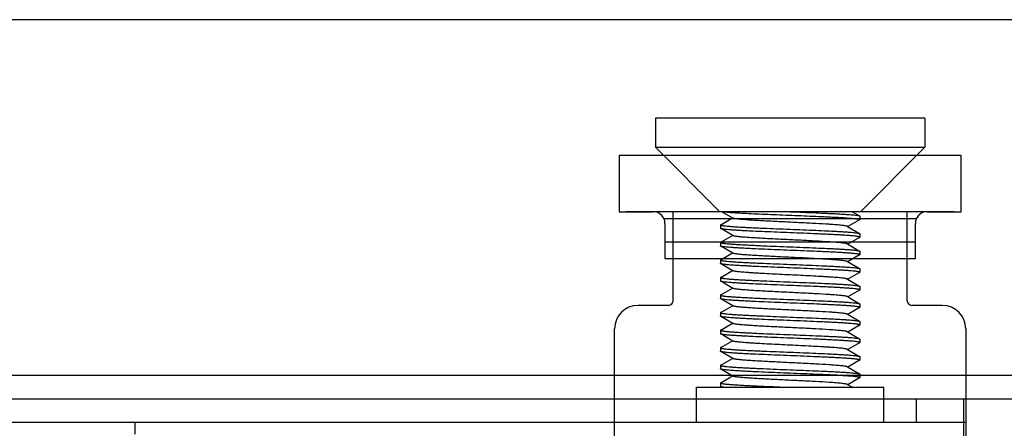
# Model space of a CAD drawing. Extents: x 0 to 1186, y 0 to 805.
# Drawn here: x 459 to 501, y 202 to 219 of the extents above; entities that cross this region are included whole.
import ezdxf

# ---------------------------------------------------------------- set-up
doc = ezdxf.new("R2010")
doc.units = 0
doc.header["$MEASUREMENT"] = 0
for name, color, linetype in [('1_外観図', 7, 'CONTINUOUS'), ('2_外観図(拡張付)', 7, 'CONTINUOUS'), ('3_取付金具', 4, 'CONTINUOUS')]:
    doc.layers.add(name, color=color, linetype=linetype)

msp = doc.modelspace()

# ---------------------------------------------------------------- linework, layer by layer
at = {"layer": '1_外観図', "color": 7, "linetype": 'Continuous'}
for p, q in [((549.657, 219.03), (198.457, 219.03)), ((499.357, 213.23), (484.757, 213.23)), ((484.757, 213.23), (484.757, 210.83)), ((499.357, 210.83), (499.357, 213.23)), ((484.757, 210.83), (486.207, 210.83)), ((497.907, 210.83), (499.357, 210.83)), ((497.448, 210.53), (486.665, 210.53)), ((486.707, 210.33), (486.707, 208.83)), ((497.407, 208.83), (497.407, 210.33)), ((497.407, 209.53), (486.707, 209.53)), ((486.707, 208.83), (497.407, 208.83)), ((546.057, 202.83), (202.057, 202.83)), ((499.457, 202.83), (499.457, 181.33)), ((499.457, 201.83), (248.657, 201.83)), ((464.057, 201.83), (464.057, 201.33))]:
    msp.add_line(p, q, dxfattribs=at)
at = {"layer": '1_外観図', "color": 9, "linetype": 'Continuous'}
for p, q in [((545.057, 203.83), (203.057, 203.83)), ((497.457, 201.83), (497.457, 202.83))]:
    msp.add_line(p, q, dxfattribs=at)
at = {"layer": '1_外観図', "color": 7, "linetype": 'Continuous'}
for centre, start, end in [((486.207, 210.33), 0, 90), ((497.907, 210.33), 90, 180)]:
    msp.add_arc(centre, 0.5, start, end, dxfattribs=at)
at = {"layer": '2_外観図(拡張付)', "color": 7, "linetype": 'Continuous'}
for p, q in [((549.657, 219.03), (198.457, 219.03)), ((499.357, 213.23), (484.757, 213.23)), ((484.757, 213.23), (484.757, 210.83)), ((499.357, 210.83), (499.357, 213.23)), ((484.757, 210.83), (486.207, 210.83)), ((497.907, 210.83), (499.357, 210.83)), ((497.448, 210.53), (486.665, 210.53)), ((486.707, 210.33), (486.707, 208.83)), ((497.407, 208.83), (497.407, 210.33)), ((497.407, 209.53), (486.707, 209.53)), ((486.707, 208.83), (497.407, 208.83)), ((546.057, 202.83), (202.057, 202.83)), ((499.457, 202.83), (499.457, 181.33)), ((499.457, 201.83), (248.657, 201.83)), ((464.057, 201.83), (464.057, 201.33))]:
    msp.add_line(p, q, dxfattribs=at)
at = {"layer": '2_外観図(拡張付)', "color": 9, "linetype": 'Continuous'}
for p, q in [((545.057, 203.83), (203.057, 203.83)), ((497.457, 201.83), (497.457, 202.83))]:
    msp.add_line(p, q, dxfattribs=at)
at = {"layer": '2_外観図(拡張付)', "color": 7, "linetype": 'Continuous'}
for centre, start, end in [((486.207, 210.33), 0, 90), ((497.907, 210.33), 90, 180)]:
    msp.add_arc(centre, 0.5, start, end, dxfattribs=at)
at = {"layer": '3_取付金具', "color": 4, "linetype": 'Continuous'}
for p, q in [((486.307, 214.83), (486.307, 213.58)), ((497.807, 214.83), (486.307, 214.83)), ((497.807, 214.83), (497.807, 213.58)), ((489.057, 210.83), (486.307, 213.58)), ((486.307, 213.58), (497.807, 213.58)), ((495.057, 210.83), (497.807, 213.58)), ((499.057, 210.83), (485.057, 210.83)), ((487.057, 207.03), (487.057, 210.83)), ((489.61, 210.557), (489.139, 210.83)), ((494.715, 210.83), (495.025, 210.65)), ((497.057, 207.03), (497.057, 210.83)), ((489.089, 210.275), (489.593, 210.567)), ((495.025, 210.484), (494.521, 210.192)), ((495.032, 210.642), (495.032, 210.492)), ((489.082, 210.267), (489.082, 210.117)), ((489.61, 209.807), (489.089, 210.109)), ((494.503, 210.202), (495.025, 209.9)), ((489.082, 209.517), (489.082, 209.367)), ((489.089, 209.525), (489.593, 209.817)), ((495.025, 209.734), (494.521, 209.442)), ((495.032, 209.892), (495.032, 209.742)), ((489.61, 209.057), (489.089, 209.359)), ((489.089, 208.775), (489.593, 209.067)), ((494.503, 209.452), (495.025, 209.15)), ((495.032, 209.142), (495.032, 208.992)), ((487.057, 208.83), (489.183, 208.83)), ((489.082, 208.767), (489.082, 208.617)), ((494.503, 208.702), (495.025, 208.4)), ((495.025, 208.984), (494.521, 208.692)), ((494.758, 208.83), (497.057, 208.83)), ((489.61, 208.307), (489.089, 208.609)), ((489.089, 208.025), (489.593, 208.317)), ((495.025, 208.234), (494.521, 207.942)), ((495.032, 208.392), (495.032, 208.242)), ((489.082, 208.017), (489.082, 207.867)), ((489.61, 207.557), (489.089, 207.859)), ((494.503, 207.952), (495.025, 207.65)), ((489.089, 207.275), (489.593, 207.567)), ((495.025, 207.484), (494.521, 207.192)), ((495.032, 207.642), (495.032, 207.492)), ((489.082, 207.267), (489.082, 207.117)), ((489.61, 206.807), (489.089, 207.109)), ((494.503, 207.202), (495.025, 206.9)), ((486.857, 206.83), (485.557, 206.83)), ((489.089, 206.525), (489.593, 206.817)), ((495.025, 206.734), (494.521, 206.442)), ((495.032, 206.892), (495.032, 206.742)), ((498.557, 206.83), (497.257, 206.83)), ((489.082, 206.517), (489.082, 206.367)), ((489.61, 206.057), (489.089, 206.359)), ((494.503, 206.452), (495.025, 206.15)), ((495.032, 206.142), (495.032, 205.992)), ((484.557, 199.83), (484.557, 205.83)), ((489.082, 205.767), (489.082, 205.617)), ((489.089, 205.775), (489.593, 206.067)), ((494.503, 205.702), (495.025, 205.4)), ((495.025, 205.984), (494.521, 205.692)), ((499.557, 205.83), (499.557, 199.83)), ((489.61, 205.307), (489.089, 205.609)), ((489.089, 205.025), (489.593, 205.317)), ((495.032, 205.392), (495.032, 205.242)), ((489.082, 205.017), (489.082, 204.867)), ((489.61, 204.557), (489.089, 204.859)), ((494.503, 204.952), (495.025, 204.65)), ((495.025, 205.234), (494.521, 204.942)), ((489.089, 204.275), (489.593, 204.567)), ((495.025, 204.484), (494.521, 204.192)), ((495.032, 204.642), (495.032, 204.492)), ((489.082, 204.267), (489.082, 204.117)), ((489.61, 203.807), (489.089, 204.109)), ((494.503, 204.202), (495.025, 203.9)), ((489.089, 203.525), (489.593, 203.817)), ((495.025, 203.734), (494.521, 203.442)), ((495.032, 203.892), (495.032, 203.742)), ((488.057, 203.33), (496.057, 203.33)), ((488.057, 201.83), (488.057, 203.33)), ((489.082, 203.517), (489.082, 203.367)), ((489.139, 203.33), (489.089, 203.359)), ((494.503, 203.452), (494.715, 203.33)), ((496.057, 201.83), (496.057, 203.33)), ((499.557, 201.83), (484.557, 201.83))]:
    msp.add_line(p, q, dxfattribs=at)
for centre, radius, start, end in [((486.857, 207.03), 0.2, 270, 0), ((497.257, 207.03), 0.2, 180, 270), ((485.557, 205.83), 1, 90, 180), ((498.557, 205.83), 1, 0, 90)]:
    msp.add_arc(centre, radius, start, end, dxfattribs=at)
for points, knots in [([(489.227, 210.83), (489.258, 210.826), (489.326, 210.818), (489.491, 210.803), (489.745, 210.785), (490.101, 210.765), (490.518, 210.744), (490.984, 210.724), (491.482, 210.703), (491.999, 210.682), (492.517, 210.661), (493.021, 210.641), (493.425, 210.623), (493.729, 210.609), (493.939, 210.598), (494.134, 210.588), (494.313, 210.577), (494.474, 210.567), (494.617, 210.556), (494.739, 210.546), (494.828, 210.537), (494.889, 210.529), (494.926, 210.524), (494.958, 210.519), (494.984, 210.514), (495.004, 210.509), (495.017, 210.504), (495.025, 210.5), (495.029, 210.497), (495.032, 210.494), (495.032, 210.492)], [0, 0, 0, 0, 0.015936, 0.035523, 0.08503, 0.147011, 0.219552, 0.300402, 0.387047, 0.476796, 0.566857, 0.65443, 0.736793, 0.775211, 0.811385, 0.845032, 0.875892, 0.903725, 0.928318, 0.949481, 0.967055, 0.974455, 0.980914, 0.986421, 0.990971, 0.994564, 0.997213, 0.998195, 0.998966, 1, 1, 1, 1]), ([(492.057, 210.83), (492.242, 210.822), (492.605, 210.808), (493.135, 210.786), (493.555, 210.767), (493.868, 210.752), (494.08, 210.741), (494.275, 210.729), (494.449, 210.718), (494.603, 210.707), (494.735, 210.696), (494.829, 210.687), (494.893, 210.679), (494.932, 210.673), (494.964, 210.668), (494.99, 210.662), (495.01, 210.657), (495.02, 210.653), (495.025, 210.65)], [0, 0, 0, 0, 0.186682, 0.366817, 0.534093, 0.611055, 0.682652, 0.748257, 0.807296, 0.859257, 0.903689, 0.940214, 0.955416, 0.968537, 0.979556, 0.988462, 0.995262, 1, 1, 1, 1]), ([(494.503, 210.202), (494.5, 210.204), (494.49, 210.209), (494.472, 210.214), (494.449, 210.219), (494.409, 210.227), (494.346, 210.237), (494.255, 210.248), (494.146, 210.259), (494.018, 210.269), (493.874, 210.28), (493.585, 210.3), (493.129, 210.326), (492.499, 210.358), (491.944, 210.385), (491.495, 210.407), (491.171, 210.424), (490.863, 210.44), (490.579, 210.456), (490.324, 210.473), (490.131, 210.487), (489.995, 210.499), (489.908, 210.507), (489.831, 210.515), (489.765, 210.523), (489.71, 210.531), (489.666, 210.539), (489.637, 210.546), (489.619, 210.553), (489.613, 210.556), (489.61, 210.557)], [0, 0, 0, 0, 0.00273, 0.006461, 0.011215, 0.016996, 0.031617, 0.050233, 0.072698, 0.098829, 0.128403, 0.161171, 0.275707, 0.407513, 0.546442, 0.615233, 0.681795, 0.744839, 0.803147, 0.855594, 0.90117, 0.921104, 0.939004, 0.954788, 0.968383, 0.979729, 0.988785, 0.99553, 0.998044, 1, 1, 1, 1]), ([(495.025, 210.65), (495.026, 210.65), (495.029, 210.648), (495.032, 210.645), (495.032, 210.642)], [0, 0, 0, 0, 0.336432, 1, 1, 1, 1]), ([(495.032, 210.492), (495.032, 210.492), (495.031, 210.489), (495.029, 210.487), (495.026, 210.485), (495.025, 210.484)], [0, 0, 0, 0, 0.186364, 0.528986, 1, 1, 1, 1]), ([(489.089, 210.275), (489.088, 210.275), (489.085, 210.273), (489.082, 210.27), (489.082, 210.267)], [0, 0, 0, 0, 0.336432, 1, 1, 1, 1]), ([(489.082, 210.267), (489.082, 210.265), (489.085, 210.261), (489.09, 210.258), (489.1, 210.254), (489.116, 210.249), (489.136, 210.244), (489.155, 210.241), (489.178, 210.237), (489.212, 210.232), (489.258, 210.226), (489.332, 210.218), (489.441, 210.208), (489.591, 210.196), (489.764, 210.184), (489.96, 210.173), (490.175, 210.161), (490.409, 210.15), (490.659, 210.138), (491.016, 210.122), (491.484, 210.103), (491.863, 210.087), (492.057, 210.08)], [0, 0, 0, 0, 0.0023, 0.004091, 0.006406, 0.012704, 0.021288, 0.026445, 0.032178, 0.045363, 0.060823, 0.078526, 0.1205, 0.170903, 0.22926, 0.295017, 0.367546, 0.446151, 0.53008, 0.618525, 0.805532, 1, 1, 1, 1]), ([(489.089, 210.109), (489.088, 210.11), (489.085, 210.111), (489.082, 210.115), (489.082, 210.117)], [0, 0, 0, 0, 0.336432, 1, 1, 1, 1]), ([(492.057, 209.93), (491.872, 209.937), (491.508, 209.952), (490.979, 209.974), (490.558, 209.992), (490.245, 210.008), (490.033, 210.019), (489.839, 210.03), (489.664, 210.041), (489.51, 210.052), (489.379, 210.063), (489.284, 210.073), (489.22, 210.081), (489.181, 210.086), (489.149, 210.092), (489.123, 210.097), (489.104, 210.102), (489.093, 210.107), (489.089, 210.109)], [0, 0, 0, 0, 0.186682, 0.366817, 0.534093, 0.611055, 0.682652, 0.748256, 0.807296, 0.859256, 0.903689, 0.940214, 0.955416, 0.968537, 0.979556, 0.988462, 0.995262, 1, 1, 1, 1]), ([(492.057, 210.08), (492.242, 210.072), (492.605, 210.058), (493.135, 210.036), (493.555, 210.017), (493.868, 210.002), (494.08, 209.991), (494.275, 209.979), (494.449, 209.968), (494.603, 209.957), (494.735, 209.946), (494.829, 209.937), (494.893, 209.929), (494.932, 209.923), (494.964, 209.918), (494.99, 209.912), (495.01, 209.907), (495.02, 209.903), (495.025, 209.9)], [0, 0, 0, 0, 0.186683, 0.366818, 0.534094, 0.611056, 0.682652, 0.748257, 0.807297, 0.859257, 0.903689, 0.940214, 0.955416, 0.968537, 0.979556, 0.988462, 0.995262, 1, 1, 1, 1]), ([(495.032, 209.742), (495.032, 209.745), (495.029, 209.748), (495.023, 209.751), (495.014, 209.756), (494.997, 209.761), (494.978, 209.765), (494.959, 209.769), (494.935, 209.773), (494.901, 209.778), (494.856, 209.784), (494.781, 209.792), (494.672, 209.802), (494.522, 209.813), (494.349, 209.825), (494.154, 209.837), (493.938, 209.848), (493.704, 209.86), (493.455, 209.871), (493.097, 209.887), (492.63, 209.907), (492.25, 209.922), (492.057, 209.93)], [0, 0, 0, 0, 0.0023, 0.004091, 0.006406, 0.012704, 0.021288, 0.026445, 0.032178, 0.045363, 0.060823, 0.078526, 0.1205, 0.170903, 0.22926, 0.295017, 0.367546, 0.446152, 0.53008, 0.618525, 0.805532, 1, 1, 1, 1]), ([(495.025, 209.9), (495.026, 209.9), (495.029, 209.898), (495.032, 209.895), (495.032, 209.892)], [0, 0, 0, 0, 0.336431, 1, 1, 1, 1]), ([(489.089, 209.525), (489.088, 209.525), (489.085, 209.523), (489.082, 209.52), (489.082, 209.517)], [0, 0, 0, 0, 0.336432, 1, 1, 1, 1]), ([(489.082, 209.517), (489.082, 209.515), (489.085, 209.511), (489.09, 209.508), (489.1, 209.504), (489.116, 209.499), (489.136, 209.494), (489.155, 209.491), (489.178, 209.487), (489.212, 209.482), (489.258, 209.476), (489.332, 209.468), (489.441, 209.458), (489.591, 209.446), (489.764, 209.434), (489.96, 209.423), (490.175, 209.411), (490.409, 209.4), (490.659, 209.388), (491.016, 209.372), (491.484, 209.353), (491.863, 209.337), (492.057, 209.33)], [0, 0, 0, 0, 0.0023, 0.004091, 0.006406, 0.012704, 0.021288, 0.026445, 0.032178, 0.045363, 0.060823, 0.078526, 0.1205, 0.170903, 0.22926, 0.295017, 0.367546, 0.446152, 0.53008, 0.618525, 0.805532, 1, 1, 1, 1]), ([(494.503, 209.452), (494.5, 209.454), (494.49, 209.459), (494.472, 209.464), (494.449, 209.469), (494.409, 209.477), (494.346, 209.487), (494.255, 209.498), (494.146, 209.509), (494.018, 209.519), (493.874, 209.53), (493.585, 209.55), (493.129, 209.576), (492.499, 209.608), (491.944, 209.635), (491.495, 209.657), (491.171, 209.674), (490.863, 209.69), (490.579, 209.706), (490.324, 209.723), (490.131, 209.737), (489.995, 209.749), (489.908, 209.757), (489.831, 209.765), (489.765, 209.773), (489.71, 209.781), (489.666, 209.789), (489.637, 209.796), (489.619, 209.803), (489.613, 209.806), (489.61, 209.807)], [0, 0, 0, 0, 0.00273, 0.006461, 0.011215, 0.016996, 0.031617, 0.050233, 0.072698, 0.098829, 0.128403, 0.161171, 0.275707, 0.407513, 0.546442, 0.615233, 0.681795, 0.744839, 0.803147, 0.855594, 0.90117, 0.921104, 0.939004, 0.954788, 0.968383, 0.979729, 0.988785, 0.99553, 0.998044, 1, 1, 1, 1]), ([(495.025, 209.734), (495.026, 209.735), (495.029, 209.736), (495.032, 209.74), (495.032, 209.742)], [0, 0, 0, 0, 0.336432, 1, 1, 1, 1]), ([(489.089, 209.359), (489.088, 209.36), (489.085, 209.361), (489.082, 209.365), (489.082, 209.367)], [0, 0, 0, 0, 0.336431, 1, 1, 1, 1]), ([(492.057, 209.18), (491.872, 209.187), (491.508, 209.202), (490.979, 209.224), (490.558, 209.242), (490.245, 209.258), (490.033, 209.269), (489.839, 209.28), (489.664, 209.291), (489.51, 209.302), (489.379, 209.313), (489.284, 209.323), (489.22, 209.331), (489.181, 209.336), (489.149, 209.342), (489.123, 209.347), (489.104, 209.352), (489.093, 209.357), (489.089, 209.359)], [0, 0, 0, 0, 0.186683, 0.366818, 0.534094, 0.611056, 0.682652, 0.748257, 0.807297, 0.859257, 0.903689, 0.940214, 0.955416, 0.968537, 0.979556, 0.988462, 0.995262, 1, 1, 1, 1]), ([(492.057, 209.33), (492.242, 209.322), (492.605, 209.308), (493.135, 209.286), (493.555, 209.267), (493.868, 209.252), (494.08, 209.241), (494.275, 209.229), (494.449, 209.218), (494.603, 209.207), (494.735, 209.196), (494.829, 209.187), (494.893, 209.179), (494.932, 209.173), (494.964, 209.168), (494.99, 209.162), (495.01, 209.157), (495.02, 209.153), (495.025, 209.15)], [0, 0, 0, 0, 0.186682, 0.366817, 0.534093, 0.611055, 0.682652, 0.748256, 0.807296, 0.859256, 0.903689, 0.940214, 0.955416, 0.968537, 0.979556, 0.988462, 0.995262, 1, 1, 1, 1]), ([(495.032, 208.992), (495.032, 208.995), (495.029, 208.998), (495.023, 209.001), (495.014, 209.006), (494.997, 209.011), (494.978, 209.015), (494.959, 209.019), (494.935, 209.023), (494.901, 209.028), (494.856, 209.034), (494.781, 209.042), (494.672, 209.052), (494.522, 209.063), (494.349, 209.075), (494.154, 209.087), (493.938, 209.098), (493.704, 209.11), (493.455, 209.121), (493.097, 209.137), (492.63, 209.157), (492.25, 209.172), (492.057, 209.18)], [0, 0, 0, 0, 0.0023, 0.004091, 0.006406, 0.012704, 0.021288, 0.026445, 0.032178, 0.045363, 0.060823, 0.078526, 0.1205, 0.170903, 0.22926, 0.295017, 0.367546, 0.446151, 0.53008, 0.618525, 0.805532, 1, 1, 1, 1]), ([(495.025, 209.15), (495.026, 209.15), (495.029, 209.148), (495.032, 209.145), (495.032, 209.142)], [0, 0, 0, 0, 0.336432, 1, 1, 1, 1]), ([(489.089, 208.775), (489.088, 208.775), (489.085, 208.773), (489.082, 208.77), (489.082, 208.767)], [0, 0, 0, 0, 0.336432, 1, 1, 1, 1]), ([(489.082, 208.767), (489.082, 208.765), (489.085, 208.761), (489.09, 208.758), (489.1, 208.754), (489.116, 208.749), (489.136, 208.744), (489.155, 208.741), (489.178, 208.737), (489.212, 208.732), (489.258, 208.726), (489.332, 208.718), (489.441, 208.708), (489.591, 208.696), (489.764, 208.684), (489.96, 208.673), (490.175, 208.661), (490.409, 208.65), (490.659, 208.638), (491.016, 208.622), (491.484, 208.603), (491.863, 208.587), (492.057, 208.58)], [0, 0, 0, 0, 0.0023, 0.004091, 0.006406, 0.012704, 0.021288, 0.026445, 0.032178, 0.045363, 0.060823, 0.078526, 0.1205, 0.170903, 0.22926, 0.295017, 0.367545, 0.446151, 0.530079, 0.618524, 0.805531, 1, 1, 1, 1]), ([(494.503, 208.702), (494.5, 208.704), (494.49, 208.709), (494.472, 208.714), (494.449, 208.719), (494.409, 208.727), (494.346, 208.737), (494.255, 208.748), (494.146, 208.759), (494.018, 208.769), (493.874, 208.78), (493.585, 208.8), (493.129, 208.826), (492.499, 208.858), (491.944, 208.885), (491.495, 208.907), (491.171, 208.924), (490.863, 208.94), (490.579, 208.956), (490.324, 208.973), (490.131, 208.987), (489.995, 208.999), (489.908, 209.007), (489.831, 209.015), (489.765, 209.023), (489.71, 209.031), (489.666, 209.039), (489.637, 209.046), (489.619, 209.053), (489.613, 209.056), (489.61, 209.057)], [0, 0, 0, 0, 0.00273, 0.006461, 0.011215, 0.016996, 0.031617, 0.050233, 0.072698, 0.098829, 0.128403, 0.161171, 0.275707, 0.407513, 0.546442, 0.615233, 0.681795, 0.744839, 0.803147, 0.855594, 0.90117, 0.921104, 0.939004, 0.954788, 0.968383, 0.979729, 0.988785, 0.99553, 0.998044, 1, 1, 1, 1]), ([(495.025, 208.984), (495.026, 208.985), (495.029, 208.986), (495.032, 208.99), (495.032, 208.992)], [0, 0, 0, 0, 0.336432, 1, 1, 1, 1]), ([(489.089, 208.609), (489.088, 208.61), (489.085, 208.611), (489.082, 208.615), (489.082, 208.617)], [0, 0, 0, 0, 0.336432, 1, 1, 1, 1]), ([(492.057, 208.43), (491.872, 208.437), (491.508, 208.452), (490.979, 208.474), (490.558, 208.492), (490.245, 208.508), (490.033, 208.519), (489.839, 208.53), (489.664, 208.541), (489.51, 208.552), (489.379, 208.563), (489.284, 208.573), (489.22, 208.581), (489.181, 208.586), (489.149, 208.592), (489.123, 208.597), (489.104, 208.602), (489.093, 208.607), (489.089, 208.609)], [0, 0, 0, 0, 0.186682, 0.366817, 0.534093, 0.611055, 0.682652, 0.748257, 0.807296, 0.859257, 0.903689, 0.940214, 0.955416, 0.968537, 0.979556, 0.988462, 0.995262, 1, 1, 1, 1]), ([(492.057, 208.13), (491.905, 208.137), (491.608, 208.152), (491.175, 208.173), (490.831, 208.192), (490.574, 208.207), (490.4, 208.218), (490.24, 208.229), (490.095, 208.24), (489.968, 208.251), (489.858, 208.262), (489.768, 208.273), (489.704, 208.282), (489.664, 208.29), (489.641, 208.295), (489.624, 208.301), (489.614, 208.305), (489.61, 208.307)], [0, 0, 0, 0, 0.184974, 0.363591, 0.529719, 0.606295, 0.677657, 0.743193, 0.802343, 0.854603, 0.899535, 0.936766, 0.966008, 0.977571, 0.987078, 0.99454, 1, 1, 1, 1]), ([(492.057, 208.58), (492.242, 208.572), (492.605, 208.558), (493.135, 208.536), (493.555, 208.517), (493.868, 208.502), (494.08, 208.491), (494.275, 208.479), (494.449, 208.468), (494.603, 208.457), (494.735, 208.446), (494.829, 208.437), (494.893, 208.429), (494.932, 208.423), (494.964, 208.418), (494.99, 208.412), (495.01, 208.407), (495.02, 208.403), (495.025, 208.4)], [0, 0, 0, 0, 0.186682, 0.366817, 0.534094, 0.611055, 0.682652, 0.748257, 0.807296, 0.859257, 0.903689, 0.940214, 0.955416, 0.968537, 0.979556, 0.988462, 0.995262, 1, 1, 1, 1]), ([(495.032, 208.242), (495.032, 208.245), (495.029, 208.248), (495.023, 208.251), (495.014, 208.256), (494.997, 208.261), (494.978, 208.265), (494.959, 208.269), (494.935, 208.273), (494.901, 208.278), (494.856, 208.284), (494.781, 208.292), (494.672, 208.302), (494.522, 208.313), (494.349, 208.325), (494.154, 208.337), (493.938, 208.348), (493.704, 208.36), (493.455, 208.371), (493.097, 208.387), (492.63, 208.407), (492.25, 208.422), (492.057, 208.43)], [0, 0, 0, 0, 0.0023, 0.004091, 0.006406, 0.012704, 0.021288, 0.026445, 0.032178, 0.045363, 0.060823, 0.078526, 0.1205, 0.170903, 0.22926, 0.295017, 0.367546, 0.446152, 0.53008, 0.618525, 0.805532, 1, 1, 1, 1]), ([(495.025, 208.4), (495.026, 208.4), (495.029, 208.398), (495.032, 208.395), (495.032, 208.392)], [0, 0, 0, 0, 0.336432, 1, 1, 1, 1]), ([(495.025, 208.234), (495.026, 208.235), (495.029, 208.236), (495.032, 208.24), (495.032, 208.242)], [0, 0, 0, 0, 0.336432, 1, 1, 1, 1]), ([(489.089, 208.025), (489.088, 208.025), (489.085, 208.023), (489.082, 208.02), (489.082, 208.017)], [0, 0, 0, 0, 0.336432, 1, 1, 1, 1]), ([(489.082, 208.017), (489.082, 208.015), (489.085, 208.011), (489.09, 208.008), (489.1, 208.004), (489.116, 207.999), (489.136, 207.994), (489.155, 207.991), (489.178, 207.987), (489.212, 207.982), (489.258, 207.976), (489.332, 207.968), (489.441, 207.958), (489.591, 207.946), (489.764, 207.934), (489.96, 207.923), (490.175, 207.911), (490.409, 207.9), (490.659, 207.888), (491.016, 207.872), (491.484, 207.853), (491.863, 207.837), (492.057, 207.83)], [0, 0, 0, 0, 0.0023, 0.004091, 0.006406, 0.012704, 0.021288, 0.026445, 0.032178, 0.045363, 0.060823, 0.078526, 0.1205, 0.170903, 0.22926, 0.295017, 0.367546, 0.446152, 0.53008, 0.618525, 0.805532, 1, 1, 1, 1]), ([(489.089, 207.859), (489.088, 207.86), (489.085, 207.861), (489.082, 207.865), (489.082, 207.867)], [0, 0, 0, 0, 0.336432, 1, 1, 1, 1]), ([(492.057, 207.68), (491.872, 207.687), (491.508, 207.702), (490.979, 207.724), (490.558, 207.742), (490.245, 207.758), (490.033, 207.769), (489.839, 207.78), (489.664, 207.791), (489.51, 207.802), (489.379, 207.813), (489.284, 207.823), (489.22, 207.831), (489.181, 207.836), (489.149, 207.842), (489.123, 207.847), (489.104, 207.852), (489.093, 207.857), (489.089, 207.859)], [0, 0, 0, 0, 0.186682, 0.366817, 0.534094, 0.611055, 0.682652, 0.748257, 0.807296, 0.859257, 0.903689, 0.940214, 0.955416, 0.968537, 0.979556, 0.988462, 0.995262, 1, 1, 1, 1]), ([(494.503, 207.952), (494.5, 207.954), (494.49, 207.959), (494.472, 207.964), (494.449, 207.969), (494.409, 207.977), (494.346, 207.987), (494.255, 207.998), (494.146, 208.009), (494.018, 208.019), (493.874, 208.03), (493.714, 208.041), (493.539, 208.052), (493.283, 208.068), (492.938, 208.086), (492.505, 208.108), (492.208, 208.122), (492.057, 208.13)], [0, 0, 0, 0, 0.00546, 0.012922, 0.022429, 0.033992, 0.063234, 0.100465, 0.145397, 0.197657, 0.256807, 0.322343, 0.393705, 0.470281, 0.636409, 0.815026, 1, 1, 1, 1]), ([(492.057, 207.83), (492.242, 207.822), (492.605, 207.808), (493.135, 207.786), (493.555, 207.767), (493.868, 207.752), (494.08, 207.741), (494.275, 207.729), (494.449, 207.718), (494.603, 207.707), (494.735, 207.696), (494.829, 207.687), (494.893, 207.679), (494.932, 207.673), (494.964, 207.668), (494.99, 207.662), (495.01, 207.657), (495.02, 207.653), (495.025, 207.65)], [0, 0, 0, 0, 0.186682, 0.366817, 0.534093, 0.611055, 0.682652, 0.748257, 0.807296, 0.859257, 0.903689, 0.940214, 0.955416, 0.968537, 0.979556, 0.988462, 0.995262, 1, 1, 1, 1]), ([(494.503, 207.202), (494.5, 207.204), (494.49, 207.209), (494.472, 207.214), (494.449, 207.219), (494.409, 207.227), (494.346, 207.237), (494.255, 207.248), (494.146, 207.259), (494.018, 207.269), (493.874, 207.28), (493.585, 207.3), (493.129, 207.326), (492.499, 207.358), (491.944, 207.385), (491.495, 207.407), (491.171, 207.424), (490.863, 207.44), (490.579, 207.456), (490.324, 207.473), (490.131, 207.487), (489.995, 207.499), (489.908, 207.507), (489.831, 207.515), (489.765, 207.523), (489.71, 207.531), (489.666, 207.539), (489.637, 207.546), (489.619, 207.553), (489.613, 207.556), (489.61, 207.557)], [0, 0, 0, 0, 0.00273, 0.006461, 0.011215, 0.016996, 0.031617, 0.050233, 0.072698, 0.098829, 0.128403, 0.161171, 0.275707, 0.407513, 0.546442, 0.615233, 0.681795, 0.744839, 0.803147, 0.855594, 0.90117, 0.921104, 0.939004, 0.954788, 0.968383, 0.979729, 0.988785, 0.99553, 0.998044, 1, 1, 1, 1]), ([(495.032, 207.492), (495.032, 207.495), (495.029, 207.498), (495.023, 207.501), (495.014, 207.506), (494.997, 207.511), (494.978, 207.515), (494.959, 207.519), (494.935, 207.523), (494.901, 207.528), (494.856, 207.534), (494.781, 207.542), (494.672, 207.552), (494.522, 207.563), (494.349, 207.575), (494.154, 207.587), (493.938, 207.598), (493.704, 207.61), (493.455, 207.621), (493.097, 207.637), (492.63, 207.657), (492.25, 207.672), (492.057, 207.68)], [0, 0, 0, 0, 0.0023, 0.004091, 0.006406, 0.012704, 0.021288, 0.026445, 0.032178, 0.045363, 0.060823, 0.078526, 0.1205, 0.170903, 0.22926, 0.295017, 0.367545, 0.446151, 0.530079, 0.618524, 0.805531, 1, 1, 1, 1]), ([(495.025, 207.65), (495.026, 207.65), (495.029, 207.648), (495.032, 207.645), (495.032, 207.642)], [0, 0, 0, 0, 0.336432, 1, 1, 1, 1]), ([(495.025, 207.484), (495.026, 207.485), (495.029, 207.486), (495.032, 207.49), (495.032, 207.492)], [0, 0, 0, 0, 0.336432, 1, 1, 1, 1]), ([(489.089, 207.275), (489.088, 207.275), (489.085, 207.273), (489.082, 207.27), (489.082, 207.267)], [0, 0, 0, 0, 0.336432, 1, 1, 1, 1]), ([(489.082, 207.267), (489.082, 207.265), (489.085, 207.261), (489.09, 207.258), (489.1, 207.254), (489.116, 207.249), (489.136, 207.244), (489.155, 207.241), (489.178, 207.237), (489.212, 207.232), (489.258, 207.226), (489.332, 207.218), (489.441, 207.208), (489.591, 207.196), (489.764, 207.184), (489.96, 207.173), (490.175, 207.161), (490.409, 207.15), (490.659, 207.138), (491.016, 207.122), (491.484, 207.103), (491.863, 207.087), (492.057, 207.08)], [0, 0, 0, 0, 0.0023, 0.004091, 0.006406, 0.012704, 0.021288, 0.026445, 0.032178, 0.045363, 0.060823, 0.078526, 0.1205, 0.170903, 0.22926, 0.295017, 0.367546, 0.446151, 0.53008, 0.618525, 0.805532, 1, 1, 1, 1]), ([(489.089, 207.109), (489.088, 207.11), (489.085, 207.111), (489.082, 207.115), (489.082, 207.117)], [0, 0, 0, 0, 0.336432, 1, 1, 1, 1]), ([(492.057, 206.93), (491.872, 206.937), (491.508, 206.952), (490.979, 206.974), (490.558, 206.992), (490.245, 207.008), (490.033, 207.019), (489.839, 207.03), (489.664, 207.041), (489.51, 207.052), (489.379, 207.063), (489.284, 207.073), (489.22, 207.081), (489.181, 207.086), (489.149, 207.092), (489.123, 207.097), (489.104, 207.102), (489.093, 207.107), (489.089, 207.109)], [0, 0, 0, 0, 0.186682, 0.366817, 0.534093, 0.611055, 0.682652, 0.748256, 0.807296, 0.859256, 0.903689, 0.940214, 0.955416, 0.968537, 0.979556, 0.988462, 0.995262, 1, 1, 1, 1]), ([(492.057, 207.08), (492.242, 207.072), (492.605, 207.058), (493.135, 207.036), (493.555, 207.017), (493.868, 207.002), (494.08, 206.991), (494.275, 206.979), (494.449, 206.968), (494.603, 206.957), (494.735, 206.946), (494.829, 206.937), (494.893, 206.929), (494.932, 206.923), (494.964, 206.918), (494.99, 206.912), (495.01, 206.907), (495.02, 206.903), (495.025, 206.9)], [0, 0, 0, 0, 0.186683, 0.366818, 0.534094, 0.611056, 0.682652, 0.748257, 0.807297, 0.859257, 0.903689, 0.940214, 0.955416, 0.968537, 0.979556, 0.988462, 0.995262, 1, 1, 1, 1]), ([(494.503, 206.452), (494.5, 206.454), (494.49, 206.459), (494.472, 206.464), (494.449, 206.469), (494.409, 206.477), (494.346, 206.487), (494.255, 206.498), (494.146, 206.509), (494.018, 206.519), (493.874, 206.53), (493.585, 206.55), (493.129, 206.576), (492.499, 206.608), (491.944, 206.635), (491.495, 206.657), (491.171, 206.674), (490.863, 206.69), (490.579, 206.706), (490.324, 206.723), (490.131, 206.737), (489.995, 206.749), (489.908, 206.757), (489.831, 206.765), (489.765, 206.773), (489.71, 206.781), (489.666, 206.789), (489.637, 206.796), (489.619, 206.803), (489.613, 206.806), (489.61, 206.807)], [0, 0, 0, 0, 0.00273, 0.006461, 0.011215, 0.016996, 0.031617, 0.050233, 0.072698, 0.098829, 0.128403, 0.161171, 0.275707, 0.407513, 0.546442, 0.615233, 0.681795, 0.744839, 0.803147, 0.855594, 0.90117, 0.921104, 0.939004, 0.954788, 0.968383, 0.979729, 0.988785, 0.99553, 0.998044, 1, 1, 1, 1]), ([(495.032, 206.742), (495.032, 206.745), (495.029, 206.748), (495.023, 206.751), (495.014, 206.756), (494.997, 206.761), (494.978, 206.765), (494.959, 206.769), (494.935, 206.773), (494.901, 206.778), (494.856, 206.784), (494.781, 206.792), (494.672, 206.802), (494.522, 206.813), (494.349, 206.825), (494.154, 206.837), (493.938, 206.848), (493.704, 206.86), (493.455, 206.871), (493.097, 206.887), (492.63, 206.907), (492.25, 206.922), (492.057, 206.93)], [0, 0, 0, 0, 0.0023, 0.004091, 0.006406, 0.012704, 0.021288, 0.026445, 0.032178, 0.045363, 0.060823, 0.078526, 0.1205, 0.170903, 0.22926, 0.295017, 0.367546, 0.446152, 0.53008, 0.618525, 0.805532, 1, 1, 1, 1]), ([(495.025, 206.9), (495.026, 206.9), (495.029, 206.898), (495.032, 206.895), (495.032, 206.892)], [0, 0, 0, 0, 0.336431, 1, 1, 1, 1]), ([(495.025, 206.734), (495.026, 206.735), (495.029, 206.736), (495.032, 206.74), (495.032, 206.742)], [0, 0, 0, 0, 0.336432, 1, 1, 1, 1]), ([(489.089, 206.525), (489.088, 206.525), (489.085, 206.523), (489.082, 206.52), (489.082, 206.517)], [0, 0, 0, 0, 0.336432, 1, 1, 1, 1]), ([(489.082, 206.517), (489.082, 206.515), (489.085, 206.511), (489.09, 206.508), (489.1, 206.504), (489.116, 206.499), (489.136, 206.494), (489.155, 206.491), (489.178, 206.487), (489.212, 206.482), (489.258, 206.476), (489.332, 206.468), (489.441, 206.458), (489.591, 206.446), (489.764, 206.434), (489.96, 206.423), (490.175, 206.411), (490.409, 206.4), (490.659, 206.388), (491.016, 206.372), (491.484, 206.353), (491.863, 206.337), (492.057, 206.33)], [0, 0, 0, 0, 0.0023, 0.004091, 0.006406, 0.012704, 0.021288, 0.026445, 0.032178, 0.045363, 0.060823, 0.078526, 0.1205, 0.170903, 0.22926, 0.295017, 0.367546, 0.446152, 0.53008, 0.618525, 0.805532, 1, 1, 1, 1]), ([(489.089, 206.359), (489.088, 206.36), (489.085, 206.361), (489.082, 206.365), (489.082, 206.367)], [0, 0, 0, 0, 0.336431, 1, 1, 1, 1]), ([(492.057, 206.18), (491.872, 206.187), (491.508, 206.202), (490.979, 206.224), (490.558, 206.242), (490.245, 206.258), (490.033, 206.269), (489.839, 206.28), (489.664, 206.291), (489.51, 206.302), (489.379, 206.313), (489.284, 206.323), (489.22, 206.331), (489.181, 206.336), (489.149, 206.342), (489.123, 206.347), (489.104, 206.352), (489.093, 206.357), (489.089, 206.359)], [0, 0, 0, 0, 0.186683, 0.366818, 0.534094, 0.611056, 0.682652, 0.748257, 0.807297, 0.859257, 0.903689, 0.940214, 0.955416, 0.968537, 0.979556, 0.988462, 0.995262, 1, 1, 1, 1]), ([(492.057, 206.33), (492.242, 206.322), (492.605, 206.308), (493.135, 206.286), (493.555, 206.267), (493.868, 206.252), (494.08, 206.241), (494.275, 206.229), (494.449, 206.218), (494.603, 206.207), (494.735, 206.196), (494.829, 206.187), (494.893, 206.179), (494.932, 206.173), (494.964, 206.168), (494.99, 206.162), (495.01, 206.157), (495.02, 206.153), (495.025, 206.15)], [0, 0, 0, 0, 0.186682, 0.366817, 0.534093, 0.611055, 0.682652, 0.748256, 0.807296, 0.859256, 0.903689, 0.940214, 0.955416, 0.968537, 0.979556, 0.988462, 0.995262, 1, 1, 1, 1]), ([(495.032, 205.992), (495.032, 205.995), (495.029, 205.998), (495.023, 206.001), (495.014, 206.006), (494.997, 206.011), (494.978, 206.015), (494.959, 206.019), (494.935, 206.023), (494.901, 206.028), (494.856, 206.034), (494.781, 206.042), (494.672, 206.052), (494.522, 206.063), (494.349, 206.075), (494.154, 206.087), (493.938, 206.098), (493.704, 206.11), (493.455, 206.121), (493.097, 206.137), (492.63, 206.157), (492.25, 206.172), (492.057, 206.18)], [0, 0, 0, 0, 0.0023, 0.004091, 0.006406, 0.012704, 0.021288, 0.026445, 0.032178, 0.045363, 0.060823, 0.078526, 0.1205, 0.170903, 0.22926, 0.295017, 0.367546, 0.446151, 0.53008, 0.618525, 0.805532, 1, 1, 1, 1]), ([(495.025, 206.15), (495.026, 206.15), (495.029, 206.148), (495.032, 206.145), (495.032, 206.142)], [0, 0, 0, 0, 0.336432, 1, 1, 1, 1]), ([(489.089, 205.775), (489.088, 205.775), (489.085, 205.773), (489.082, 205.77), (489.082, 205.767)], [0, 0, 0, 0, 0.336432, 1, 1, 1, 1]), ([(489.082, 205.767), (489.082, 205.765), (489.085, 205.761), (489.09, 205.758), (489.1, 205.754), (489.116, 205.749), (489.136, 205.744), (489.155, 205.741), (489.178, 205.737), (489.212, 205.732), (489.258, 205.726), (489.332, 205.718), (489.441, 205.708), (489.591, 205.696), (489.764, 205.684), (489.96, 205.673), (490.175, 205.661), (490.409, 205.65), (490.659, 205.638), (491.016, 205.622), (491.484, 205.603), (491.863, 205.587), (492.057, 205.58)], [0, 0, 0, 0, 0.0023, 0.004091, 0.006406, 0.012704, 0.021288, 0.026445, 0.032178, 0.045363, 0.060823, 0.078526, 0.1205, 0.170903, 0.22926, 0.295017, 0.367545, 0.446151, 0.530079, 0.618524, 0.805531, 1, 1, 1, 1]), ([(494.503, 205.702), (494.5, 205.704), (494.49, 205.709), (494.472, 205.714), (494.449, 205.719), (494.409, 205.727), (494.346, 205.737), (494.255, 205.748), (494.146, 205.759), (494.018, 205.769), (493.874, 205.78), (493.585, 205.8), (493.129, 205.826), (492.499, 205.858), (491.944, 205.885), (491.495, 205.907), (491.171, 205.924), (490.863, 205.94), (490.579, 205.956), (490.324, 205.973), (490.131, 205.987), (489.995, 205.999), (489.908, 206.007), (489.831, 206.015), (489.765, 206.023), (489.71, 206.031), (489.666, 206.039), (489.637, 206.046), (489.619, 206.053), (489.613, 206.056), (489.61, 206.057)], [0, 0, 0, 0, 0.00273, 0.006461, 0.011215, 0.016996, 0.031617, 0.050233, 0.072698, 0.098829, 0.128403, 0.161171, 0.275707, 0.407513, 0.546442, 0.615233, 0.681795, 0.744839, 0.803147, 0.855594, 0.90117, 0.921104, 0.939004, 0.954788, 0.968383, 0.979729, 0.988785, 0.99553, 0.998044, 1, 1, 1, 1]), ([(495.025, 205.984), (495.026, 205.985), (495.029, 205.986), (495.032, 205.99), (495.032, 205.992)], [0, 0, 0, 0, 0.336432, 1, 1, 1, 1]), ([(489.089, 205.609), (489.088, 205.61), (489.085, 205.611), (489.082, 205.615), (489.082, 205.617)], [0, 0, 0, 0, 0.336432, 1, 1, 1, 1]), ([(492.057, 205.43), (491.872, 205.437), (491.508, 205.452), (490.979, 205.474), (490.558, 205.492), (490.245, 205.508), (490.033, 205.519), (489.839, 205.53), (489.664, 205.541), (489.51, 205.552), (489.379, 205.563), (489.284, 205.573), (489.22, 205.581), (489.181, 205.586), (489.149, 205.592), (489.123, 205.597), (489.104, 205.602), (489.093, 205.607), (489.089, 205.609)], [0, 0, 0, 0, 0.186682, 0.366817, 0.534093, 0.611055, 0.682652, 0.748257, 0.807296, 0.859257, 0.903689, 0.940214, 0.955416, 0.968537, 0.979556, 0.988462, 0.995262, 1, 1, 1, 1]), ([(492.057, 205.13), (491.905, 205.137), (491.608, 205.152), (491.175, 205.173), (490.831, 205.192), (490.574, 205.207), (490.4, 205.218), (490.24, 205.229), (490.095, 205.24), (489.968, 205.251), (489.858, 205.262), (489.768, 205.273), (489.704, 205.282), (489.664, 205.29), (489.641, 205.295), (489.624, 205.301), (489.614, 205.305), (489.61, 205.307)], [0, 0, 0, 0, 0.184974, 0.363591, 0.529719, 0.606295, 0.677657, 0.743193, 0.802343, 0.854603, 0.899535, 0.936766, 0.966008, 0.977571, 0.987078, 0.99454, 1, 1, 1, 1]), ([(492.057, 205.58), (492.242, 205.572), (492.605, 205.558), (493.135, 205.536), (493.555, 205.517), (493.868, 205.502), (494.08, 205.491), (494.275, 205.479), (494.449, 205.468), (494.603, 205.457), (494.735, 205.446), (494.829, 205.437), (494.893, 205.429), (494.932, 205.423), (494.964, 205.418), (494.99, 205.412), (495.01, 205.407), (495.02, 205.403), (495.025, 205.4)], [0, 0, 0, 0, 0.186682, 0.366817, 0.534094, 0.611055, 0.682652, 0.748257, 0.807296, 0.859257, 0.903689, 0.940214, 0.955416, 0.968537, 0.979556, 0.988462, 0.995262, 1, 1, 1, 1]), ([(495.032, 205.242), (495.032, 205.245), (495.029, 205.248), (495.023, 205.251), (495.014, 205.256), (494.997, 205.261), (494.978, 205.265), (494.959, 205.269), (494.935, 205.273), (494.901, 205.278), (494.856, 205.284), (494.781, 205.292), (494.672, 205.302), (494.522, 205.313), (494.349, 205.325), (494.154, 205.337), (493.938, 205.348), (493.704, 205.36), (493.455, 205.371), (493.097, 205.387), (492.63, 205.407), (492.25, 205.422), (492.057, 205.43)], [0, 0, 0, 0, 0.0023, 0.004091, 0.006406, 0.012704, 0.021288, 0.026445, 0.032178, 0.045363, 0.060823, 0.078526, 0.1205, 0.170903, 0.22926, 0.295017, 0.367546, 0.446152, 0.53008, 0.618525, 0.805532, 1, 1, 1, 1]), ([(495.025, 205.4), (495.026, 205.4), (495.029, 205.398), (495.032, 205.395), (495.032, 205.392)], [0, 0, 0, 0, 0.336432, 1, 1, 1, 1]), ([(489.089, 205.025), (489.088, 205.025), (489.085, 205.023), (489.082, 205.02), (489.082, 205.017)], [0, 0, 0, 0, 0.336432, 1, 1, 1, 1]), ([(489.082, 205.017), (489.082, 205.015), (489.085, 205.011), (489.09, 205.008), (489.1, 205.004), (489.116, 204.999), (489.136, 204.994), (489.155, 204.991), (489.178, 204.987), (489.212, 204.982), (489.258, 204.976), (489.332, 204.968), (489.441, 204.958), (489.591, 204.946), (489.764, 204.934), (489.96, 204.923), (490.175, 204.911), (490.409, 204.9), (490.659, 204.888), (491.016, 204.872), (491.484, 204.853), (491.863, 204.837), (492.057, 204.83)], [0, 0, 0, 0, 0.0023, 0.004091, 0.006406, 0.012704, 0.021288, 0.026445, 0.032178, 0.045363, 0.060823, 0.078526, 0.1205, 0.170903, 0.22926, 0.295017, 0.367546, 0.446152, 0.53008, 0.618525, 0.805532, 1, 1, 1, 1]), ([(489.089, 204.859), (489.088, 204.86), (489.085, 204.861), (489.082, 204.865), (489.082, 204.867)], [0, 0, 0, 0, 0.336432, 1, 1, 1, 1]), ([(492.057, 204.68), (491.872, 204.687), (491.508, 204.702), (490.979, 204.724), (490.558, 204.742), (490.245, 204.758), (490.033, 204.769), (489.839, 204.78), (489.664, 204.791), (489.51, 204.802), (489.379, 204.813), (489.284, 204.823), (489.22, 204.831), (489.181, 204.836), (489.149, 204.842), (489.123, 204.847), (489.104, 204.852), (489.093, 204.857), (489.089, 204.859)], [0, 0, 0, 0, 0.186682, 0.366817, 0.534094, 0.611055, 0.682652, 0.748257, 0.807296, 0.859257, 0.903689, 0.940214, 0.955416, 0.968537, 0.979556, 0.988462, 0.995262, 1, 1, 1, 1]), ([(494.503, 204.952), (494.5, 204.954), (494.49, 204.959), (494.472, 204.964), (494.449, 204.969), (494.409, 204.977), (494.346, 204.987), (494.255, 204.998), (494.146, 205.009), (494.018, 205.019), (493.874, 205.03), (493.714, 205.041), (493.539, 205.052), (493.283, 205.068), (492.938, 205.086), (492.505, 205.108), (492.208, 205.122), (492.057, 205.13)], [0, 0, 0, 0, 0.00546, 0.012922, 0.022429, 0.033992, 0.063234, 0.100465, 0.145397, 0.197657, 0.256807, 0.322343, 0.393705, 0.470281, 0.636409, 0.815026, 1, 1, 1, 1]), ([(495.025, 205.234), (495.026, 205.235), (495.029, 205.236), (495.032, 205.24), (495.032, 205.242)], [0, 0, 0, 0, 0.336432, 1, 1, 1, 1]), ([(494.503, 204.202), (494.5, 204.204), (494.49, 204.209), (494.472, 204.214), (494.449, 204.219), (494.409, 204.227), (494.346, 204.237), (494.255, 204.248), (494.146, 204.259), (494.018, 204.269), (493.874, 204.28), (493.585, 204.3), (493.129, 204.326), (492.499, 204.358), (491.944, 204.385), (491.495, 204.407), (491.171, 204.424), (490.863, 204.44), (490.579, 204.456), (490.324, 204.473), (490.131, 204.487), (489.995, 204.499), (489.908, 204.507), (489.831, 204.515), (489.765, 204.523), (489.71, 204.531), (489.666, 204.539), (489.637, 204.546), (489.619, 204.553), (489.613, 204.556), (489.61, 204.557)], [0, 0, 0, 0, 0.00273, 0.006461, 0.011215, 0.016996, 0.031617, 0.050233, 0.072698, 0.098829, 0.128403, 0.161171, 0.275707, 0.407513, 0.546442, 0.615233, 0.681795, 0.744839, 0.803147, 0.855594, 0.90117, 0.921104, 0.939004, 0.954788, 0.968383, 0.979729, 0.988785, 0.99553, 0.998044, 1, 1, 1, 1]), ([(492.057, 204.83), (492.242, 204.822), (492.605, 204.808), (493.135, 204.786), (493.555, 204.767), (493.868, 204.752), (494.08, 204.741), (494.275, 204.729), (494.449, 204.718), (494.603, 204.707), (494.735, 204.696), (494.829, 204.687), (494.893, 204.679), (494.932, 204.673), (494.964, 204.668), (494.99, 204.662), (495.01, 204.657), (495.02, 204.653), (495.025, 204.65)], [0, 0, 0, 0, 0.186682, 0.366817, 0.534093, 0.611055, 0.682652, 0.748257, 0.807296, 0.859257, 0.903689, 0.940214, 0.955416, 0.968537, 0.979556, 0.988462, 0.995262, 1, 1, 1, 1]), ([(495.032, 204.492), (495.032, 204.495), (495.029, 204.498), (495.023, 204.501), (495.014, 204.506), (494.997, 204.511), (494.978, 204.515), (494.959, 204.519), (494.935, 204.523), (494.901, 204.528), (494.856, 204.534), (494.781, 204.542), (494.672, 204.552), (494.522, 204.563), (494.349, 204.575), (494.154, 204.587), (493.938, 204.598), (493.704, 204.61), (493.455, 204.621), (493.097, 204.637), (492.63, 204.657), (492.25, 204.672), (492.057, 204.68)], [0, 0, 0, 0, 0.0023, 0.004091, 0.006406, 0.012704, 0.021288, 0.026445, 0.032178, 0.045363, 0.060823, 0.078526, 0.1205, 0.170903, 0.22926, 0.295017, 0.367545, 0.446151, 0.530079, 0.618524, 0.805531, 1, 1, 1, 1]), ([(495.025, 204.65), (495.026, 204.65), (495.029, 204.648), (495.032, 204.645), (495.032, 204.642)], [0, 0, 0, 0, 0.336432, 1, 1, 1, 1]), ([(495.025, 204.484), (495.026, 204.485), (495.029, 204.486), (495.032, 204.49), (495.032, 204.492)], [0, 0, 0, 0, 0.336432, 1, 1, 1, 1]), ([(489.089, 204.275), (489.088, 204.275), (489.085, 204.273), (489.082, 204.27), (489.082, 204.267)], [0, 0, 0, 0, 0.336432, 1, 1, 1, 1]), ([(489.082, 204.267), (489.082, 204.265), (489.085, 204.261), (489.09, 204.258), (489.1, 204.254), (489.116, 204.249), (489.136, 204.244), (489.155, 204.241), (489.178, 204.237), (489.212, 204.232), (489.258, 204.226), (489.332, 204.218), (489.441, 204.208), (489.591, 204.196), (489.764, 204.184), (489.96, 204.173), (490.175, 204.161), (490.409, 204.15), (490.659, 204.138), (491.016, 204.122), (491.484, 204.103), (491.863, 204.087), (492.057, 204.08)], [0, 0, 0, 0, 0.0023, 0.004091, 0.006406, 0.012704, 0.021288, 0.026445, 0.032178, 0.045363, 0.060823, 0.078526, 0.1205, 0.170903, 0.22926, 0.295017, 0.367546, 0.446151, 0.53008, 0.618525, 0.805532, 1, 1, 1, 1]), ([(489.089, 204.109), (489.088, 204.11), (489.085, 204.111), (489.082, 204.115), (489.082, 204.117)], [0, 0, 0, 0, 0.336432, 1, 1, 1, 1]), ([(492.057, 203.93), (491.872, 203.937), (491.508, 203.952), (490.979, 203.974), (490.558, 203.992), (490.245, 204.008), (490.033, 204.019), (489.839, 204.03), (489.664, 204.041), (489.51, 204.052), (489.379, 204.063), (489.284, 204.073), (489.22, 204.081), (489.181, 204.086), (489.149, 204.092), (489.123, 204.097), (489.104, 204.102), (489.093, 204.107), (489.089, 204.109)], [0, 0, 0, 0, 0.186682, 0.366817, 0.534093, 0.611055, 0.682652, 0.748256, 0.807296, 0.859256, 0.903689, 0.940214, 0.955416, 0.968537, 0.979556, 0.988462, 0.995262, 1, 1, 1, 1]), ([(492.057, 204.08), (492.242, 204.072), (492.605, 204.058), (493.135, 204.036), (493.555, 204.017), (493.868, 204.002), (494.08, 203.991), (494.275, 203.979), (494.449, 203.968), (494.603, 203.957), (494.735, 203.946), (494.829, 203.937), (494.893, 203.929), (494.932, 203.923), (494.964, 203.918), (494.99, 203.912), (495.01, 203.907), (495.02, 203.903), (495.025, 203.9)], [0, 0, 0, 0, 0.186683, 0.366818, 0.534094, 0.611056, 0.682652, 0.748257, 0.807297, 0.859257, 0.903689, 0.940214, 0.955416, 0.968537, 0.979556, 0.988462, 0.995262, 1, 1, 1, 1]), ([(494.503, 203.452), (494.5, 203.454), (494.49, 203.459), (494.472, 203.464), (494.449, 203.469), (494.409, 203.477), (494.346, 203.487), (494.255, 203.498), (494.146, 203.509), (494.018, 203.519), (493.874, 203.53), (493.585, 203.55), (493.129, 203.576), (492.499, 203.608), (491.944, 203.635), (491.495, 203.657), (491.171, 203.674), (490.863, 203.69), (490.579, 203.706), (490.324, 203.723), (490.131, 203.737), (489.995, 203.749), (489.908, 203.757), (489.831, 203.765), (489.765, 203.773), (489.71, 203.781), (489.666, 203.789), (489.637, 203.796), (489.619, 203.803), (489.613, 203.806), (489.61, 203.807)], [0, 0, 0, 0, 0.00273, 0.006461, 0.011215, 0.016996, 0.031617, 0.050233, 0.072698, 0.098829, 0.128403, 0.161171, 0.275707, 0.407513, 0.546442, 0.615233, 0.681795, 0.744839, 0.803147, 0.855594, 0.90117, 0.921104, 0.939004, 0.954788, 0.968383, 0.979729, 0.988785, 0.99553, 0.998044, 1, 1, 1, 1]), ([(495.032, 203.742), (495.032, 203.745), (495.029, 203.748), (495.023, 203.751), (495.014, 203.756), (494.997, 203.761), (494.978, 203.765), (494.959, 203.769), (494.935, 203.773), (494.901, 203.778), (494.856, 203.784), (494.781, 203.792), (494.672, 203.802), (494.522, 203.813), (494.349, 203.825), (494.154, 203.837), (493.938, 203.848), (493.704, 203.86), (493.455, 203.871), (493.097, 203.887), (492.63, 203.907), (492.25, 203.922), (492.057, 203.93)], [0, 0, 0, 0, 0.0023, 0.004091, 0.006406, 0.012704, 0.021288, 0.026445, 0.032178, 0.045363, 0.060823, 0.078526, 0.1205, 0.170903, 0.22926, 0.295017, 0.367546, 0.446152, 0.53008, 0.618525, 0.805532, 1, 1, 1, 1]), ([(495.025, 203.9), (495.026, 203.9), (495.029, 203.898), (495.032, 203.895), (495.032, 203.892)], [0, 0, 0, 0, 0.336431, 1, 1, 1, 1]), ([(495.025, 203.734), (495.026, 203.735), (495.029, 203.736), (495.032, 203.74), (495.032, 203.742)], [0, 0, 0, 0, 0.336432, 1, 1, 1, 1]), ([(489.089, 203.525), (489.088, 203.525), (489.085, 203.523), (489.082, 203.52), (489.082, 203.517)], [0, 0, 0, 0, 0.336432, 1, 1, 1, 1]), ([(489.082, 203.517), (489.082, 203.515), (489.085, 203.511), (489.09, 203.508), (489.1, 203.504), (489.116, 203.499), (489.136, 203.494), (489.155, 203.491), (489.178, 203.487), (489.212, 203.482), (489.258, 203.476), (489.332, 203.468), (489.441, 203.458), (489.591, 203.446), (489.764, 203.434), (489.96, 203.423), (490.175, 203.411), (490.409, 203.4), (490.659, 203.388), (491.016, 203.372), (491.484, 203.353), (491.863, 203.337), (492.057, 203.33)], [0, 0, 0, 0, 0.0023, 0.004091, 0.006406, 0.012704, 0.021288, 0.026445, 0.032178, 0.045363, 0.060823, 0.078526, 0.1205, 0.170903, 0.22926, 0.295017, 0.367546, 0.446152, 0.53008, 0.618525, 0.805532, 1, 1, 1, 1]), ([(489.089, 203.359), (489.088, 203.36), (489.085, 203.361), (489.082, 203.365), (489.082, 203.367)], [0, 0, 0, 0, 0.336431, 1, 1, 1, 1]), ([(489.227, 203.33), (489.21, 203.332), (489.18, 203.336), (489.14, 203.343), (489.113, 203.35), (489.097, 203.355), (489.091, 203.358), (489.089, 203.359)], [0, 0, 0, 0, 0.362378, 0.649787, 0.861875, 0.939983, 1, 1, 1, 1])]:
    msp.add_open_spline(points, degree=3, knots=knots, dxfattribs=at)

doc.saveas('drawing.dxf')
